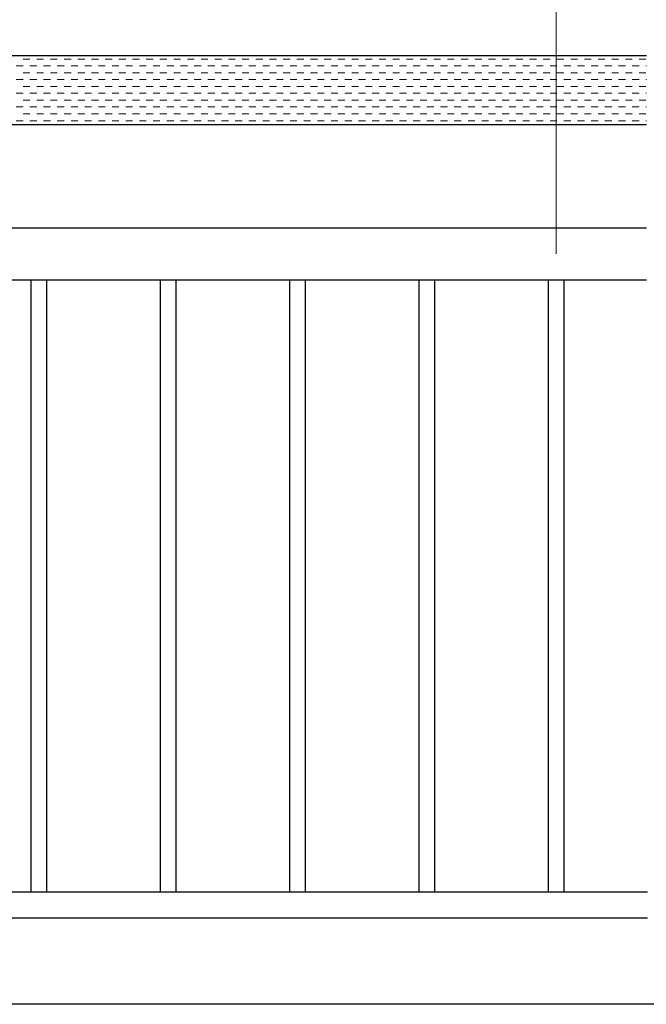
# Model space of a CAD drawing. Extents: x 0 to 420, y 0 to 297.
# Drawn here: x 103 to 127, y 200 to 238 of the extents above; entities that cross this region are included whole.
import ezdxf

# ---------------------------------------------------------------- set-up
doc = ezdxf.new("R2010")
doc.units = 0
for name, color, linetype, lineweight in [('GL', 243, 'Continuous', 30), ('実線1', 7, 'Continuous', 25), ('実線2', 4, 'Continuous', 15), ('寸法線', 4, 'Continuous', 9)]:
    doc.layers.add(name, color=color, linetype=linetype, lineweight=lineweight)

msp = doc.modelspace()

# ---------------------------------------------------------------- linework, layer by layer
at = {"layer": 'GL', "linetype": 'Continuous'}
msp.add_line((154.721, 200.155), (50.054, 200.155), dxfattribs=at)
at = {"layer": '実線1', "color": 6}
for p, q in [((65.387, 236.821), (127.387, 236.821)), ((65.387, 234.155), (127.387, 234.155))]:
    msp.add_line(p, q, dxfattribs=at)
at = {"layer": '実線1', "linetype": 'Continuous'}
for p, q in [((65.387, 230.155), (127.387, 230.155)), ((65.387, 228.155), (127.387, 228.155)), ((103.587, 228.155), (103.587, 204.488)), ((104.187, 228.155), (104.187, 204.488)), ((108.587, 228.155), (108.587, 204.488)), ((109.187, 228.155), (109.187, 204.488)), ((113.587, 228.155), (113.587, 204.488)), ((114.187, 228.155), (114.187, 204.488)), ((118.587, 228.155), (118.587, 204.488)), ((119.187, 228.155), (119.187, 204.488)), ((123.587, 228.155), (123.587, 204.488)), ((124.187, 228.155), (124.187, 204.488)), ((127.421, 204.488), (65.354, 204.488)), ((127.421, 203.488), (65.354, 203.488))]:
    msp.add_line(p, q, dxfattribs=at)
at = {"layer": '実線2', "linetype": 'Continuous'}
for p, q in [((103.285, 236.683), (103.549, 236.683)), ((103.814, 236.683), (104.078, 236.683)), ((104.343, 236.683), (104.607, 236.683)), ((104.872, 236.683), (105.137, 236.683)), ((105.401, 236.683), (105.666, 236.683)), ((105.93, 236.683), (106.195, 236.683)), ((106.46, 236.683), (106.724, 236.683)), ((106.989, 236.683), (107.253, 236.683)), ((107.518, 236.683), (107.782, 236.683)), ((108.047, 236.683), (108.312, 236.683)), ((108.576, 236.683), (108.841, 236.683)), ((109.105, 236.683), (109.37, 236.683)), ((109.635, 236.683), (109.899, 236.683)), ((110.164, 236.683), (110.428, 236.683)), ((110.693, 236.683), (110.957, 236.683)), ((111.222, 236.683), (111.487, 236.683)), ((111.751, 236.683), (112.016, 236.683)), ((112.28, 236.683), (112.545, 236.683)), ((112.81, 236.683), (113.074, 236.683)), ((113.339, 236.683), (113.603, 236.683)), ((113.868, 236.683), (114.132, 236.683)), ((114.397, 236.683), (114.662, 236.683)), ((114.926, 236.683), (115.191, 236.683)), ((115.455, 236.683), (115.72, 236.683)), ((115.985, 236.683), (116.249, 236.683)), ((116.514, 236.683), (116.778, 236.683)), ((117.043, 236.683), (117.307, 236.683)), ((117.572, 236.683), (117.837, 236.683)), ((118.101, 236.683), (118.366, 236.683)), ((118.63, 236.683), (118.895, 236.683)), ((119.16, 236.683), (119.424, 236.683)), ((119.689, 236.683), (119.953, 236.683)), ((120.218, 236.683), (120.482, 236.683)), ((120.747, 236.683), (121.012, 236.683)), ((121.276, 236.683), (121.541, 236.683)), ((121.805, 236.683), (122.07, 236.683)), ((122.335, 236.683), (122.599, 236.683)), ((122.864, 236.683), (123.128, 236.683)), ((123.393, 236.683), (123.657, 236.683)), ((123.922, 236.683), (124.187, 236.683)), ((124.451, 236.683), (124.716, 236.683)), ((124.98, 236.683), (125.245, 236.683)), ((125.51, 236.683), (125.774, 236.683)), ((126.039, 236.683), (126.303, 236.683)), ((126.568, 236.683), (126.832, 236.683)), ((127.097, 236.683), (127.362, 236.683)), ((103.02, 236.418), (103.285, 236.418)), ((103.549, 236.418), (103.814, 236.418)), ((104.078, 236.418), (104.343, 236.418)), ((104.607, 236.418), (104.872, 236.418)), ((105.137, 236.418), (105.401, 236.418)), ((105.666, 236.418), (105.93, 236.418)), ((106.195, 236.418), (106.46, 236.418)), ((106.724, 236.418), (106.989, 236.418)), ((107.253, 236.418), (107.518, 236.418)), ((107.782, 236.418), (108.047, 236.418)), ((108.312, 236.418), (108.576, 236.418)), ((108.841, 236.418), (109.105, 236.418)), ((109.37, 236.418), (109.635, 236.418)), ((109.899, 236.418), (110.164, 236.418)), ((110.428, 236.418), (110.693, 236.418)), ((110.957, 236.418), (111.222, 236.418)), ((111.487, 236.418), (111.751, 236.418)), ((112.016, 236.418), (112.28, 236.418)), ((112.545, 236.418), (112.81, 236.418)), ((113.074, 236.418), (113.339, 236.418)), ((113.603, 236.418), (113.868, 236.418)), ((114.132, 236.418), (114.397, 236.418)), ((114.662, 236.418), (114.926, 236.418)), ((115.191, 236.418), (115.455, 236.418)), ((115.72, 236.418), (115.985, 236.418)), ((116.249, 236.418), (116.514, 236.418)), ((116.778, 236.418), (117.043, 236.418)), ((117.307, 236.418), (117.572, 236.418)), ((117.837, 236.418), (118.101, 236.418)), ((118.366, 236.418), (118.63, 236.418)), ((118.895, 236.418), (119.16, 236.418)), ((119.424, 236.418), (119.689, 236.418)), ((119.953, 236.418), (120.218, 236.418)), ((120.482, 236.418), (120.747, 236.418)), ((121.012, 236.418), (121.276, 236.418)), ((121.541, 236.418), (121.805, 236.418)), ((122.07, 236.418), (122.335, 236.418)), ((122.599, 236.418), (122.864, 236.418)), ((123.128, 236.418), (123.393, 236.418)), ((123.657, 236.418), (123.922, 236.418)), ((124.187, 236.418), (124.451, 236.418)), ((124.716, 236.418), (124.98, 236.418)), ((125.245, 236.418), (125.51, 236.418)), ((125.774, 236.418), (126.039, 236.418)), ((126.303, 236.418), (126.568, 236.418)), ((126.832, 236.418), (127.097, 236.418)), ((127.362, 236.418), (127.387, 236.418)), ((103.285, 236.154), (103.549, 236.154)), ((103.814, 236.154), (104.078, 236.154)), ((104.343, 236.154), (104.607, 236.154)), ((104.872, 236.154), (105.137, 236.154)), ((105.401, 236.154), (105.666, 236.154)), ((105.93, 236.154), (106.195, 236.154)), ((106.46, 236.154), (106.724, 236.154)), ((106.989, 236.154), (107.253, 236.154)), ((107.518, 236.154), (107.782, 236.154)), ((108.047, 236.154), (108.312, 236.154)), ((108.576, 236.154), (108.841, 236.154)), ((109.105, 236.154), (109.37, 236.154)), ((109.635, 236.154), (109.899, 236.154)), ((110.164, 236.154), (110.428, 236.154)), ((110.693, 236.154), (110.957, 236.154)), ((111.222, 236.154), (111.487, 236.154)), ((111.751, 236.154), (112.016, 236.154)), ((112.28, 236.154), (112.545, 236.154)), ((112.81, 236.154), (113.074, 236.154)), ((113.339, 236.154), (113.603, 236.154)), ((113.868, 236.154), (114.132, 236.154)), ((114.397, 236.154), (114.662, 236.154)), ((114.926, 236.154), (115.191, 236.154)), ((115.455, 236.154), (115.72, 236.154)), ((115.985, 236.154), (116.249, 236.154)), ((116.514, 236.154), (116.778, 236.154)), ((117.043, 236.154), (117.307, 236.154)), ((117.572, 236.154), (117.837, 236.154)), ((118.101, 236.154), (118.366, 236.154)), ((118.63, 236.154), (118.895, 236.154)), ((119.16, 236.154), (119.424, 236.154)), ((119.689, 236.154), (119.953, 236.154)), ((120.218, 236.154), (120.482, 236.154)), ((120.747, 236.154), (121.012, 236.154)), ((121.276, 236.154), (121.541, 236.154)), ((121.805, 236.154), (122.07, 236.154)), ((122.335, 236.154), (122.599, 236.154)), ((122.864, 236.154), (123.128, 236.154)), ((123.393, 236.154), (123.657, 236.154)), ((123.922, 236.154), (124.187, 236.154)), ((124.451, 236.154), (124.716, 236.154)), ((124.98, 236.154), (125.245, 236.154)), ((125.51, 236.154), (125.774, 236.154)), ((126.039, 236.154), (126.303, 236.154)), ((126.568, 236.154), (126.832, 236.154)), ((127.097, 236.154), (127.362, 236.154)), ((103.02, 235.889), (103.285, 235.889)), ((103.285, 235.624), (103.549, 235.624)), ((103.549, 235.889), (103.814, 235.889)), ((103.814, 235.624), (104.078, 235.624)), ((104.078, 235.889), (104.343, 235.889)), ((104.343, 235.624), (104.607, 235.624)), ((104.607, 235.889), (104.872, 235.889)), ((104.872, 235.624), (105.137, 235.624)), ((105.137, 235.889), (105.401, 235.889)), ((105.401, 235.624), (105.666, 235.624)), ((105.666, 235.889), (105.93, 235.889)), ((105.93, 235.624), (106.195, 235.624)), ((106.195, 235.889), (106.46, 235.889)), ((106.46, 235.624), (106.724, 235.624)), ((106.724, 235.889), (106.989, 235.889)), ((106.989, 235.624), (107.253, 235.624)), ((107.253, 235.889), (107.518, 235.889)), ((107.518, 235.624), (107.782, 235.624)), ((107.782, 235.889), (108.047, 235.889)), ((108.047, 235.624), (108.312, 235.624)), ((108.312, 235.889), (108.576, 235.889)), ((108.576, 235.624), (108.841, 235.624)), ((108.841, 235.889), (109.105, 235.889)), ((109.105, 235.624), (109.37, 235.624)), ((109.37, 235.889), (109.635, 235.889)), ((109.635, 235.624), (109.899, 235.624)), ((109.899, 235.889), (110.164, 235.889)), ((110.164, 235.624), (110.428, 235.624)), ((110.428, 235.889), (110.693, 235.889)), ((110.693, 235.624), (110.957, 235.624)), ((110.957, 235.889), (111.222, 235.889)), ((111.222, 235.624), (111.487, 235.624)), ((111.487, 235.889), (111.751, 235.889)), ((111.751, 235.624), (112.016, 235.624)), ((112.016, 235.889), (112.28, 235.889)), ((112.28, 235.624), (112.545, 235.624)), ((112.545, 235.889), (112.81, 235.889)), ((112.81, 235.624), (113.074, 235.624)), ((113.074, 235.889), (113.339, 235.889)), ((113.339, 235.624), (113.603, 235.624)), ((113.603, 235.889), (113.868, 235.889)), ((113.868, 235.624), (114.132, 235.624)), ((114.132, 235.889), (114.397, 235.889)), ((114.397, 235.624), (114.662, 235.624)), ((114.662, 235.889), (114.926, 235.889)), ((114.926, 235.624), (115.191, 235.624)), ((115.191, 235.889), (115.455, 235.889)), ((115.455, 235.624), (115.72, 235.624)), ((115.72, 235.889), (115.985, 235.889)), ((115.985, 235.624), (116.249, 235.624)), ((116.249, 235.889), (116.514, 235.889)), ((116.514, 235.624), (116.778, 235.624)), ((116.778, 235.889), (117.043, 235.889)), ((117.043, 235.624), (117.307, 235.624)), ((117.307, 235.889), (117.572, 235.889)), ((117.572, 235.624), (117.837, 235.624)), ((117.837, 235.889), (118.101, 235.889)), ((118.101, 235.624), (118.366, 235.624)), ((118.366, 235.889), (118.63, 235.889)), ((118.63, 235.624), (118.895, 235.624)), ((118.895, 235.889), (119.16, 235.889)), ((119.16, 235.624), (119.424, 235.624)), ((119.424, 235.889), (119.689, 235.889)), ((119.689, 235.624), (119.953, 235.624)), ((119.953, 235.889), (120.218, 235.889)), ((120.218, 235.624), (120.482, 235.624)), ((120.482, 235.889), (120.747, 235.889)), ((120.747, 235.624), (121.012, 235.624)), ((121.012, 235.889), (121.276, 235.889)), ((121.276, 235.624), (121.541, 235.624)), ((121.541, 235.889), (121.805, 235.889)), ((121.805, 235.624), (122.07, 235.624)), ((122.07, 235.889), (122.335, 235.889)), ((122.335, 235.624), (122.599, 235.624)), ((122.599, 235.889), (122.864, 235.889)), ((122.864, 235.624), (123.128, 235.624)), ((123.128, 235.889), (123.393, 235.889)), ((123.393, 235.624), (123.657, 235.624)), ((123.657, 235.889), (123.922, 235.889)), ((123.922, 235.624), (124.187, 235.624)), ((124.187, 235.889), (124.451, 235.889)), ((124.451, 235.624), (124.716, 235.624)), ((124.716, 235.889), (124.98, 235.889)), ((124.98, 235.624), (125.245, 235.624)), ((125.245, 235.889), (125.51, 235.889)), ((125.51, 235.624), (125.774, 235.624)), ((125.774, 235.889), (126.039, 235.889)), ((126.039, 235.624), (126.303, 235.624)), ((126.303, 235.889), (126.568, 235.889)), ((126.568, 235.624), (126.832, 235.624)), ((126.832, 235.889), (127.097, 235.889)), ((127.097, 235.624), (127.362, 235.624)), ((127.362, 235.889), (127.387, 235.889)), ((103.02, 235.36), (103.285, 235.36)), ((103.549, 235.36), (103.814, 235.36)), ((104.078, 235.36), (104.343, 235.36)), ((104.607, 235.36), (104.872, 235.36)), ((105.137, 235.36), (105.401, 235.36)), ((105.666, 235.36), (105.93, 235.36)), ((106.195, 235.36), (106.46, 235.36)), ((106.724, 235.36), (106.989, 235.36)), ((107.253, 235.36), (107.518, 235.36)), ((107.782, 235.36), (108.047, 235.36)), ((108.312, 235.36), (108.576, 235.36)), ((108.841, 235.36), (109.105, 235.36)), ((109.37, 235.36), (109.635, 235.36)), ((109.899, 235.36), (110.164, 235.36)), ((110.428, 235.36), (110.693, 235.36)), ((110.957, 235.36), (111.222, 235.36)), ((111.487, 235.36), (111.751, 235.36)), ((112.016, 235.36), (112.28, 235.36)), ((112.545, 235.36), (112.81, 235.36)), ((113.074, 235.36), (113.339, 235.36)), ((113.603, 235.36), (113.868, 235.36)), ((114.132, 235.36), (114.397, 235.36)), ((114.662, 235.36), (114.926, 235.36)), ((115.191, 235.36), (115.455, 235.36)), ((115.72, 235.36), (115.985, 235.36)), ((116.249, 235.36), (116.514, 235.36)), ((116.778, 235.36), (117.043, 235.36)), ((117.307, 235.36), (117.572, 235.36)), ((117.837, 235.36), (118.101, 235.36)), ((118.366, 235.36), (118.63, 235.36)), ((118.895, 235.36), (119.16, 235.36)), ((119.424, 235.36), (119.689, 235.36)), ((119.953, 235.36), (120.218, 235.36)), ((120.482, 235.36), (120.747, 235.36)), ((121.012, 235.36), (121.276, 235.36)), ((121.541, 235.36), (121.805, 235.36)), ((122.07, 235.36), (122.335, 235.36)), ((122.599, 235.36), (122.864, 235.36)), ((123.128, 235.36), (123.393, 235.36)), ((123.657, 235.36), (123.922, 235.36)), ((124.187, 235.36), (124.451, 235.36)), ((124.716, 235.36), (124.98, 235.36)), ((125.245, 235.36), (125.51, 235.36)), ((125.774, 235.36), (126.039, 235.36)), ((126.303, 235.36), (126.568, 235.36)), ((126.832, 235.36), (127.097, 235.36)), ((127.362, 235.36), (127.387, 235.36)), ((103.02, 234.831), (103.285, 234.831)), ((103.285, 235.095), (103.549, 235.095)), ((103.549, 234.831), (103.814, 234.831)), ((103.814, 235.095), (104.078, 235.095)), ((104.078, 234.831), (104.343, 234.831)), ((104.343, 235.095), (104.607, 235.095)), ((104.607, 234.831), (104.872, 234.831)), ((104.872, 235.095), (105.137, 235.095)), ((105.137, 234.831), (105.401, 234.831)), ((105.401, 235.095), (105.666, 235.095)), ((105.666, 234.831), (105.93, 234.831)), ((105.93, 235.095), (106.195, 235.095)), ((106.195, 234.831), (106.46, 234.831)), ((106.46, 235.095), (106.724, 235.095)), ((106.724, 234.831), (106.989, 234.831)), ((106.989, 235.095), (107.253, 235.095)), ((107.253, 234.831), (107.518, 234.831)), ((107.518, 235.095), (107.782, 235.095)), ((107.782, 234.831), (108.047, 234.831)), ((108.047, 235.095), (108.312, 235.095)), ((108.312, 234.831), (108.576, 234.831)), ((108.576, 235.095), (108.841, 235.095)), ((108.841, 234.831), (109.105, 234.831)), ((109.105, 235.095), (109.37, 235.095)), ((109.37, 234.831), (109.635, 234.831)), ((109.635, 235.095), (109.899, 235.095)), ((109.899, 234.831), (110.164, 234.831)), ((110.164, 235.095), (110.428, 235.095)), ((110.428, 234.831), (110.693, 234.831)), ((110.693, 235.095), (110.957, 235.095)), ((110.957, 234.831), (111.222, 234.831)), ((111.222, 235.095), (111.487, 235.095)), ((111.487, 234.831), (111.751, 234.831)), ((111.751, 235.095), (112.016, 235.095)), ((112.016, 234.831), (112.28, 234.831)), ((112.28, 235.095), (112.545, 235.095)), ((112.545, 234.831), (112.81, 234.831)), ((112.81, 235.095), (113.074, 235.095)), ((113.074, 234.831), (113.339, 234.831)), ((113.339, 235.095), (113.603, 235.095)), ((113.603, 234.831), (113.868, 234.831)), ((113.868, 235.095), (114.132, 235.095)), ((114.132, 234.831), (114.397, 234.831)), ((114.397, 235.095), (114.662, 235.095)), ((114.662, 234.831), (114.926, 234.831)), ((114.926, 235.095), (115.191, 235.095)), ((115.191, 234.831), (115.455, 234.831)), ((115.455, 235.095), (115.72, 235.095)), ((115.72, 234.831), (115.985, 234.831)), ((115.985, 235.095), (116.249, 235.095)), ((116.249, 234.831), (116.514, 234.831)), ((116.514, 235.095), (116.778, 235.095)), ((116.778, 234.831), (117.043, 234.831)), ((117.043, 235.095), (117.307, 235.095)), ((117.307, 234.831), (117.572, 234.831)), ((117.572, 235.095), (117.837, 235.095)), ((117.837, 234.831), (118.101, 234.831)), ((118.101, 235.095), (118.366, 235.095)), ((118.366, 234.831), (118.63, 234.831)), ((118.63, 235.095), (118.895, 235.095)), ((118.895, 234.831), (119.16, 234.831)), ((119.16, 235.095), (119.424, 235.095)), ((119.424, 234.831), (119.689, 234.831)), ((119.689, 235.095), (119.953, 235.095)), ((119.953, 234.831), (120.218, 234.831)), ((120.218, 235.095), (120.482, 235.095)), ((120.482, 234.831), (120.747, 234.831)), ((120.747, 235.095), (121.012, 235.095)), ((121.012, 234.831), (121.276, 234.831)), ((121.276, 235.095), (121.541, 235.095)), ((121.541, 234.831), (121.805, 234.831)), ((121.805, 235.095), (122.07, 235.095)), ((122.07, 234.831), (122.335, 234.831)), ((122.335, 235.095), (122.599, 235.095)), ((122.599, 234.831), (122.864, 234.831)), ((122.864, 235.095), (123.128, 235.095)), ((123.128, 234.831), (123.393, 234.831)), ((123.393, 235.095), (123.657, 235.095)), ((123.657, 234.831), (123.922, 234.831)), ((123.922, 235.095), (124.187, 235.095)), ((124.187, 234.831), (124.451, 234.831)), ((124.451, 235.095), (124.716, 235.095)), ((124.716, 234.831), (124.98, 234.831)), ((124.98, 235.095), (125.245, 235.095)), ((125.245, 234.831), (125.51, 234.831)), ((125.51, 235.095), (125.774, 235.095)), ((125.774, 234.831), (126.039, 234.831)), ((126.039, 235.095), (126.303, 235.095)), ((126.303, 234.831), (126.568, 234.831)), ((126.568, 235.095), (126.832, 235.095)), ((126.832, 234.831), (127.097, 234.831)), ((127.097, 235.095), (127.362, 235.095)), ((127.362, 234.831), (127.387, 234.831)), ((103.285, 234.566), (103.549, 234.566)), ((103.814, 234.566), (104.078, 234.566)), ((104.343, 234.566), (104.607, 234.566)), ((104.872, 234.566), (105.137, 234.566)), ((105.401, 234.566), (105.666, 234.566)), ((105.93, 234.566), (106.195, 234.566)), ((106.46, 234.566), (106.724, 234.566)), ((106.989, 234.566), (107.253, 234.566)), ((107.518, 234.566), (107.782, 234.566)), ((108.047, 234.566), (108.312, 234.566)), ((108.576, 234.566), (108.841, 234.566)), ((109.105, 234.566), (109.37, 234.566)), ((109.635, 234.566), (109.899, 234.566)), ((110.164, 234.566), (110.428, 234.566)), ((110.693, 234.566), (110.957, 234.566)), ((111.222, 234.566), (111.487, 234.566)), ((111.751, 234.566), (112.016, 234.566)), ((112.28, 234.566), (112.545, 234.566)), ((112.81, 234.566), (113.074, 234.566)), ((113.339, 234.566), (113.603, 234.566)), ((113.868, 234.566), (114.132, 234.566)), ((114.397, 234.566), (114.662, 234.566)), ((114.926, 234.566), (115.191, 234.566)), ((115.455, 234.566), (115.72, 234.566)), ((115.985, 234.566), (116.249, 234.566)), ((116.514, 234.566), (116.778, 234.566)), ((117.043, 234.566), (117.307, 234.566)), ((117.572, 234.566), (117.837, 234.566)), ((118.101, 234.566), (118.366, 234.566)), ((118.63, 234.566), (118.895, 234.566)), ((119.16, 234.566), (119.424, 234.566)), ((119.689, 234.566), (119.953, 234.566)), ((120.218, 234.566), (120.482, 234.566)), ((120.747, 234.566), (121.012, 234.566)), ((121.276, 234.566), (121.541, 234.566)), ((121.805, 234.566), (122.07, 234.566)), ((122.335, 234.566), (122.599, 234.566)), ((122.864, 234.566), (123.128, 234.566)), ((123.393, 234.566), (123.657, 234.566)), ((123.922, 234.566), (124.187, 234.566)), ((124.451, 234.566), (124.716, 234.566)), ((124.98, 234.566), (125.245, 234.566)), ((125.51, 234.566), (125.774, 234.566)), ((126.039, 234.566), (126.303, 234.566)), ((126.568, 234.566), (126.832, 234.566)), ((127.097, 234.566), (127.362, 234.566)), ((103.02, 234.301), (103.285, 234.301)), ((103.549, 234.301), (103.814, 234.301)), ((104.078, 234.301), (104.343, 234.301)), ((104.607, 234.301), (104.872, 234.301)), ((105.137, 234.301), (105.401, 234.301)), ((105.666, 234.301), (105.93, 234.301)), ((106.195, 234.301), (106.46, 234.301)), ((106.724, 234.301), (106.989, 234.301)), ((107.253, 234.301), (107.518, 234.301)), ((107.782, 234.301), (108.047, 234.301)), ((108.312, 234.301), (108.576, 234.301)), ((108.841, 234.301), (109.105, 234.301)), ((109.37, 234.301), (109.635, 234.301)), ((109.899, 234.301), (110.164, 234.301)), ((110.428, 234.301), (110.693, 234.301)), ((110.957, 234.301), (111.222, 234.301)), ((111.487, 234.301), (111.751, 234.301)), ((112.016, 234.301), (112.28, 234.301)), ((112.545, 234.301), (112.81, 234.301)), ((113.074, 234.301), (113.339, 234.301)), ((113.603, 234.301), (113.868, 234.301)), ((114.132, 234.301), (114.397, 234.301)), ((114.662, 234.301), (114.926, 234.301)), ((115.191, 234.301), (115.455, 234.301)), ((115.72, 234.301), (115.985, 234.301)), ((116.249, 234.301), (116.514, 234.301)), ((116.778, 234.301), (117.043, 234.301)), ((117.307, 234.301), (117.572, 234.301)), ((117.837, 234.301), (118.101, 234.301)), ((118.366, 234.301), (118.63, 234.301)), ((118.895, 234.301), (119.16, 234.301)), ((119.424, 234.301), (119.689, 234.301)), ((119.953, 234.301), (120.218, 234.301)), ((120.482, 234.301), (120.747, 234.301)), ((121.012, 234.301), (121.276, 234.301)), ((121.541, 234.301), (121.805, 234.301)), ((122.07, 234.301), (122.335, 234.301)), ((122.599, 234.301), (122.864, 234.301)), ((123.128, 234.301), (123.393, 234.301)), ((123.657, 234.301), (123.922, 234.301)), ((124.187, 234.301), (124.451, 234.301)), ((124.716, 234.301), (124.98, 234.301)), ((125.245, 234.301), (125.51, 234.301)), ((125.774, 234.301), (126.039, 234.301)), ((126.303, 234.301), (126.568, 234.301)), ((126.832, 234.301), (127.097, 234.301)), ((127.362, 234.301), (127.387, 234.301))]:
    msp.add_line(p, q, dxfattribs=at)
at = {"layer": '寸法線', "color": 4, "linetype": 'Continuous', "lineweight": 9}
msp.add_line((123.887, 229.155), (123.887, 249.255), dxfattribs=at)
msp.add_line((123.887, 229.155), (123.887, 249.255), dxfattribs=at)
at = {"layer": '寸法線'}
msp.add_line((124.187, 228.155), (123.587, 228.155), dxfattribs=at)

doc.saveas('drawing.dxf')
